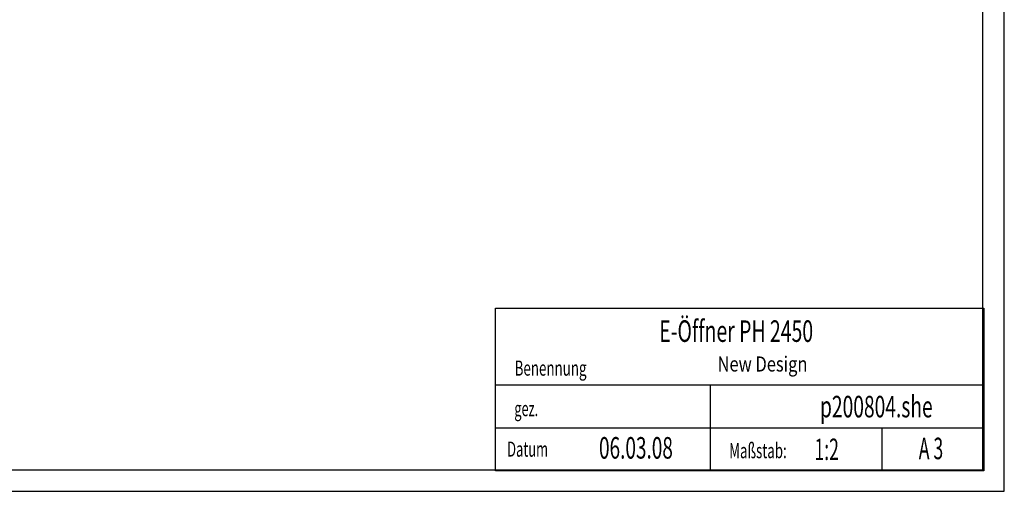
# Model space of a CAD drawing. Extents: x 0 to 420, y 0 to 297.
# Drawn here: x 191 to 420, y 0 to 109 of the extents above; entities that cross this region are included whole.
import ezdxf
from ezdxf.enums import TextEntityAlignment as Align
from ezdxf.lldxf.tags import DXFTag

# ---------------------------------------------------------------- set-up
doc = ezdxf.new("R2010")
doc.units = 0
doc.header["$MEASUREMENT"] = 0
for name, color, linetype in [('2D_SICHTBARE_KANTEN', 1, 'HIDDENNEW0'), ('2D_TEXT', 1, 'Continuous'), ('98', 7, 'Continuous'), ('MED-1', 3, 'HIDDENNEW0')]:
    doc.layers.add(name, color=color, linetype=linetype)
doc.styles.get("Standard").update_dxf_attribs({"font": 'monotxt.shx'})
tags = doc.linetypes.add('HIDDENNEW0', pattern=[4.5, 1.5, -1.5, 1.5]).pattern_tags.tags
tags[8:9] = [DXFTag(74, 4), DXFTag(75, 0), DXFTag(340, '0'), DXFTag(46, 1.0), DXFTag(50, 0.0), DXFTag(44, 0.0), DXFTag(45, 0.0)]
tags[6:7] = [DXFTag(74, 4), DXFTag(75, 0), DXFTag(340, '0'), DXFTag(46, 1.0), DXFTag(50, 0.0), DXFTag(44, 0.0), DXFTag(45, 0.0)]
tags[4:5] = [DXFTag(74, 4), DXFTag(75, 0), DXFTag(340, '0'), DXFTag(46, 1.0), DXFTag(50, 0.0), DXFTag(44, 0.0), DXFTag(45, 0.0)]

msp = doc.modelspace()

# ---------------------------------------------------------------- linework, layer by layer
at = {"layer": '2D_SICHTBARE_KANTEN', "color": 40, "linetype": 'Continuous'}
for p, q in [((415, 5), (415, 292)), ((5, 5), (415, 5))]:
    msp.add_line(p, q, dxfattribs=at)
at = {"layer": '98', "color": 1, "linetype": 'Continuous'}
for p, q in [((420, 0), (420, 297)), ((0, 0), (420, 0))]:
    msp.add_line(p, q, dxfattribs=at)
at = {"layer": 'MED-1', "color": 3, "linetype": 'Continuous'}
for p, q in [((301.91269, 24.728505), (301.91269, 42.535105)), ((301.91269, 42.535105), (415.26969, 42.535105)), ((415.26969, 42.535105), (415.26969, 24.728505)), ((301.91269, 24.728505), (415.26969, 24.728505)), ((301.91269, 4.728505), (301.91269, 24.728505)), ((351.72269, 24.728505), (351.72269, 4.728505)), ((415.26969, 24.728505), (415.26969, 4.728505)), ((301.91269, 14.728505), (415.26969, 14.728505)), ((391.56969, 14.728505), (391.56969, 4.728505)), ((415.26969, 4.728505), (301.91269, 4.728505))]:
    msp.add_line(p, q, dxfattribs=at)

# ---------------------------------------------------------------- texts
at = {"layer": '2D_TEXT', "color": 40, "linetype": 'Continuous', "width": 0.661765}
msp.add_text('E-Öffner PH 2450', height=5, dxfattribs=at).set_placement((339.92854, 34.687165))
at = {"layer": '2D_TEXT', "color": 150, "linetype": 'Continuous'}
for s, width, p in [('Benennung', 0.65, (314.69592, 28.592678)), ('gez.', 0.61875, (309.05627, 19.193264)), ('Datum', 0.63, (309.36959, 9.793852)), ('Maßstab:', 0.646875, (362.82235, 9.437456))]:
    msp.add_text(s, height=3.5, dxfattribs=dict(at, width=width)).set_placement(p, align=Align.MIDDLE_CENTER)
at = {"layer": '2D_TEXT', "color": 1, "linetype": 'Continuous', "width": 0.8}
msp.add_text('New Design', height=3.5, dxfattribs=at).set_placement((353.45498, 27.808578))
at = {"layer": '2D_TEXT', "color": 40, "linetype": 'Continuous'}
for s, width, p in [('p200804.she', 0.654545, (390.29691, 19.66126)), ('06.03.08', 0.646875, (334.50988, 10.089365)), ('1:2', 0.6, (378.77456, 9.744242)), ('A 3', 0.6, (402.98745, 9.949854))]:
    msp.add_text(s, height=5, dxfattribs=dict(at, width=width)).set_placement(p, align=Align.MIDDLE_CENTER)

doc.saveas('drawing.dxf')
